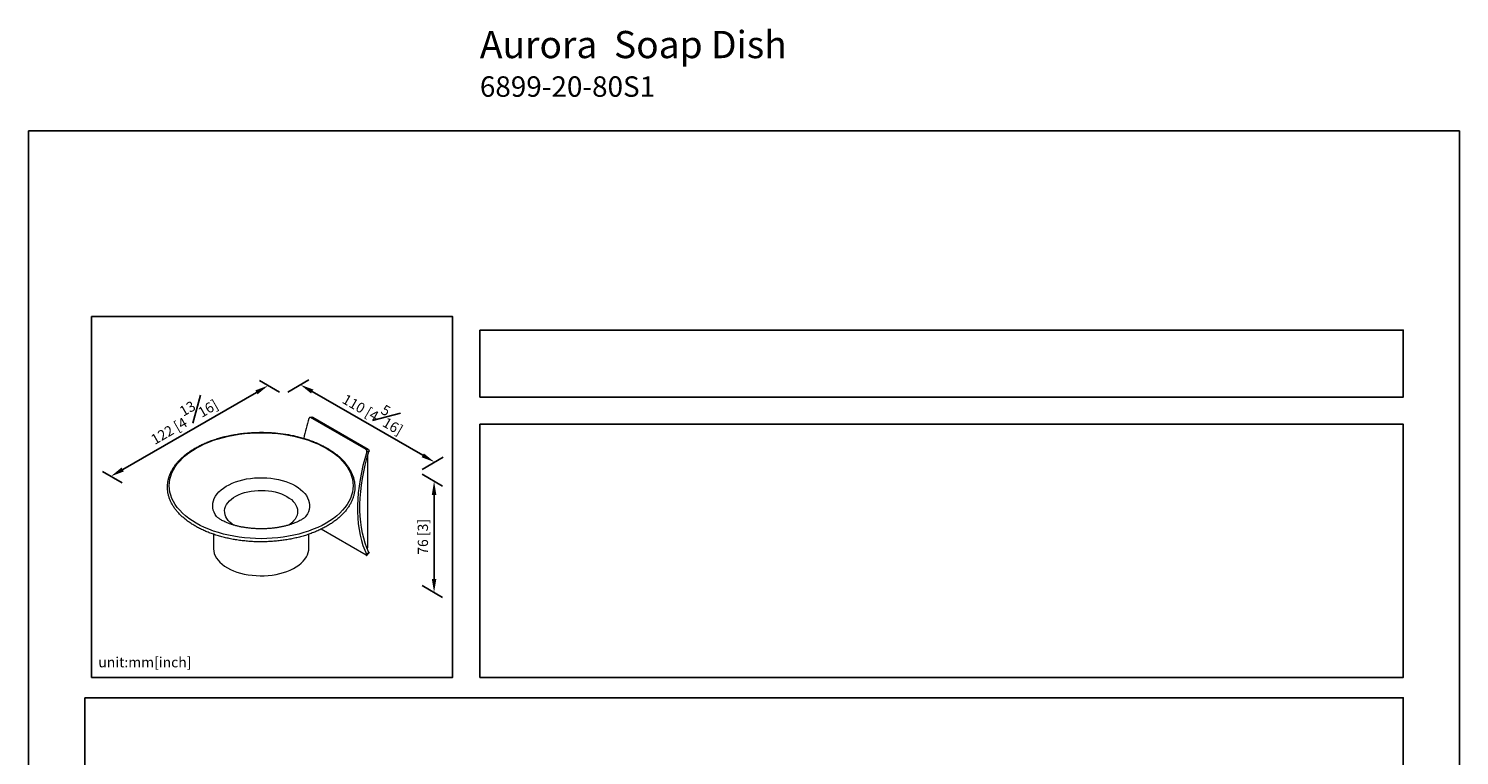
# Model space of a CAD drawing. Units: millimetres. Extents: x -410 to 210, y 0 to 348.
# Drawn here: x 0 to 210, y 205 to 312 of the extents above; entities that cross this region are included whole.
import ezdxf

# ---------------------------------------------------------------- set-up
doc = ezdxf.new("R2010")
doc.units = ezdxf.units.MM
doc.layers.add('A1', color=7, linetype='Continuous')
doc.layers.add('DIM', color=6, linetype='Continuous')
doc.layers.add('圖紙邊界', color=255, linetype='Continuous', plot=False)
doc.styles.add('勝泰-1.5', font='simplex.shx', dxfattribs={"height": 1.5, "bigfont": 'chineset.shx'})
doc.dimstyles.new('比例1／8', dxfattribs={"dimtxt": 1.5, "dimasz": 2, "dimexe": 1.25, "dimexo": 0.625, "dimgap": 0.5, "dimtad": 1, "dimdec": 0, "dimlfac": 8, "dimdsep": 46, "dimtxsty": '勝泰-1.5', "dimcen": 2.5, "dimadec": 0, "dimazin": 0, "dimtfac": 1, "dimtdec": 0, "dimtmove": 0, "dimatfit": 3, "dimfxl": 0, "dimfrac": 1, "dimarcsym": 0})

# ---------------------------------------------------------------- blocks, each defined once
blk = doc.blocks.new('*D1')
at = {"layer": 'Defpoints', "color": 0}
for p in [(37.43, 258.3), (59.59, 248.36), (57.12, 246.93)]:
    blk.add_point(p, dxfattribs=at)
at = {"layer": 'DIM', "color": 0, "lineweight": -2}
for p, q in [((38.05, 258.66), (41.14, 260.45)), ((41.63, 258.73), (57.86, 249.36)), ((57.75, 247.29), (60.84, 249.08))]:
    blk.add_line(p, q, dxfattribs=at)
at = {"layer": 'DIM', "color": 0}
for points in [[(41.79, 259.02), (41.46, 258.44), (39.89, 259.73)], [(57.69, 249.07), (58.02, 249.64), (59.59, 248.36)]]:
    blk.add_solid(points, dxfattribs=at)
at = {"layer": 'DIM', "color": 0, "insert": (50.87, 255.99), "char_height": 1.5, "attachment_point": 5, "rotation": 330, "style": '勝泰-1.5'}
blk.add_mtext('{\\A0;110 [4{\\H1x;\\S5#16;}]}', dxfattribs=at)
blk = doc.blocks.new('*D2')
at = {"layer": 'Defpoints', "color": 0}
for p in [(37.43, 258.3), (12.08, 246.28), (14.34, 244.98)]:
    blk.add_point(p, dxfattribs=at)
at = {"layer": 'DIM', "color": 0, "lineweight": -2}
for p, q in [((33.43, 258.61), (13.81, 247.28)), ((36.8, 258.66), (33.91, 260.33)), ((13.72, 245.34), (10.83, 247))]:
    blk.add_line(p, q, dxfattribs=at)
at = {"layer": 'DIM', "color": 0}
for points in [[(33.6, 258.32), (33.27, 258.9), (35.16, 259.61)], [(13.64, 247.57), (13.98, 246.99), (12.08, 246.28)]]:
    blk.add_solid(points, dxfattribs=at)
at = {"layer": 'DIM', "color": 0, "insert": (22.5, 254.9), "char_height": 1.5, "attachment_point": 5, "rotation": 30, "style": '勝泰-1.5'}
blk.add_mtext('{\\A0;122 [4{\\H1x;\\S13#16;}]}', dxfattribs=at)
blk = doc.blocks.new('*D3')
at = {"layer": 'Defpoints', "color": 0}
for p in [(57.12, 246.93), (57.12, 230.6), (59.51, 229.22)]:
    blk.add_point(p, dxfattribs=at)
at = {"layer": 'DIM', "color": 0, "lineweight": -2}
for p, q in [((57.75, 246.57), (60.76, 244.83)), ((59.51, 243.55), (59.51, 231.22)), ((57.75, 230.24), (60.76, 228.5))]:
    blk.add_line(p, q, dxfattribs=at)
at = {"layer": 'DIM', "color": 0}
for points in [[(59.85, 243.55), (59.18, 243.55), (59.51, 245.55)], [(59.18, 231.22), (59.85, 231.22), (59.51, 229.22)]]:
    blk.add_solid(points, dxfattribs=at)
at = {"layer": 'DIM', "color": 0, "insert": (57.87, 237.39), "char_height": 1.5, "attachment_point": 5, "rotation": 90, "style": '勝泰-1.5'}
blk.add_mtext('{\\A0;76 [3]', dxfattribs=at)

msp = doc.modelspace()

# ---------------------------------------------------------------- linework, layer by layer
at = {"layer": 'A1', "linetype": 'Continuous', "lineweight": 15}
for p, q in [((41.717, 254.923), (41.395, 254.903)), ((49.526, 250.209), (41.395, 254.903)), ((49.849, 250.228), (41.717, 254.923)), ((49.526, 250.209), (49.849, 250.228)), ((49.955, 249.898), (49.632, 249.879)), ((49.771, 235.754), (49.771, 249.283)), ((49.526, 234.694), (42.917, 238.51)), ((49.683, 235.703), (49.771, 235.754)), ((49.632, 234.738), (49.955, 235.091))]:
    msp.add_line(p, q, dxfattribs=at)
at = {"layer": 'A1', "linetype": 'Continuous', "lineweight": 15, "flags": 128}
for points in [[(43.663, 250.407), (44.221, 250.064), (44.743, 249.703), (45.226, 249.324), (45.668, 248.929), (46.068, 248.52), (46.425, 248.097), (46.737, 247.662), (47.003, 247.218), (47.221, 246.765), (47.392, 246.305), (47.515, 245.84), (47.589, 245.371), (47.613, 244.901), (47.589, 244.431), (47.515, 243.963), (47.392, 243.498), (47.221, 243.038), (47.003, 242.585), (46.737, 242.14), (46.425, 241.706), (46.068, 241.283), (45.668, 240.873), (45.226, 240.478), (44.743, 240.099), (44.221, 239.738), (43.663, 239.396), (43.07, 239.073), (42.444, 238.772), (41.788, 238.493), (41.103, 238.238), (40.394, 238.007), (39.661, 237.801), (38.909, 237.621), (38.139, 237.468), (37.354, 237.341), (36.557, 237.243), (35.752, 237.172), (34.94, 237.129), (34.126, 237.115), (33.312, 237.129), (32.5, 237.172), (31.695, 237.243), (30.898, 237.341), (30.114, 237.468), (29.343, 237.621), (28.591, 237.801), (27.858, 238.007), (27.149, 238.238), (26.464, 238.493), (25.808, 238.772), (25.182, 239.073), (24.589, 239.396), (24.031, 239.738), (23.509, 240.099), (23.026, 240.478), (22.584, 240.873), (22.184, 241.283), (21.827, 241.706), (21.515, 242.14), (21.25, 242.585), (21.031, 243.038), (20.86, 243.498), (20.737, 243.963), (20.663, 244.431), (20.639, 244.901), (20.663, 245.371), (20.737, 245.84), (20.86, 246.305), (21.031, 246.765), (21.25, 247.218), (21.515, 247.662), (21.827, 248.097), (22.184, 248.52), (22.584, 248.929), (23.026, 249.324), (23.509, 249.703), (24.031, 250.064), (24.589, 250.407), (25.182, 250.729), (25.808, 251.03), (26.464, 251.309), (27.149, 251.564), (27.858, 251.795), (28.591, 252.001), (29.343, 252.181), (30.114, 252.335), (30.898, 252.461), (31.695, 252.56), (32.5, 252.63), (33.312, 252.673), (34.126, 252.687), (34.94, 252.673), (35.752, 252.63), (36.557, 252.56), (37.354, 252.461), (38.139, 252.335), (38.909, 252.181), (39.661, 252.001), (40.394, 251.795), (41.103, 251.564), (41.788, 251.309), (42.444, 251.03), (43.07, 250.729), (43.663, 250.407)], [(49.632, 249.879), (49.333, 248.858), (49.07, 247.842), (48.844, 246.833), (48.654, 245.834), (48.502, 244.847), (48.388, 243.875), (48.311, 242.919), (48.273, 241.982), (48.273, 241.066), (48.311, 240.173), (48.388, 239.305), (48.502, 238.465), (48.654, 237.654), (48.844, 236.874), (49.07, 236.127), (49.333, 235.414), (49.632, 234.738)], [(49.955, 235.091), (49.663, 235.753), (49.406, 236.449), (49.184, 237.18), (48.999, 237.943), (48.85, 238.736), (48.739, 239.558), (48.664, 240.407), (48.626, 241.28), (48.626, 242.176), (48.664, 243.092), (48.739, 244.027), (48.85, 244.978), (48.999, 245.943), (49.184, 246.92), (49.406, 247.906), (49.663, 248.9), (49.955, 249.898)], [(27.575, 240.377), (27.387, 240.663), (27.221, 240.993), (27.103, 241.33), (27.035, 241.672), (27.016, 242.015), (27.047, 242.358), (27.128, 242.699), (27.258, 243.035), (27.436, 243.363), (27.661, 243.681), (27.931, 243.987), (28.245, 244.279), (28.6, 244.555), (28.994, 244.813), (29.424, 245.051), (29.887, 245.267), (30.379, 245.461), (30.898, 245.629), (31.439, 245.773), (32, 245.889), (32.575, 245.978), (33.161, 246.039), (33.754, 246.071), (34.349, 246.075), (34.943, 246.05), (35.531, 245.996), (36.11, 245.914), (36.674, 245.804), (37.221, 245.668), (37.745, 245.505), (38.245, 245.318), (38.715, 245.107), (39.154, 244.875)], [(30.048, 239.12), (29.83, 239.278), (29.541, 239.526), (29.295, 239.788), (29.094, 240.064), (28.94, 240.349), (28.835, 240.642), (28.778, 240.939), (28.772, 241.238), (28.816, 241.535), (28.909, 241.829), (29.051, 242.117), (29.241, 242.395), (29.476, 242.661), (29.754, 242.913), (30.073, 243.148), (30.43, 243.365), (30.822, 243.56), (31.244, 243.733), (31.694, 243.881), (32.166, 244.004), (32.656, 244.1), (33.16, 244.168), (33.673, 244.207), (34.191, 244.218), (34.707, 244.2), (35.219, 244.153), (35.72, 244.078), (36.206, 243.976), (36.673, 243.846), (37.116, 243.692), (37.531, 243.513), (37.914, 243.312)], [(39.154, 244.875), (39.557, 244.622), (39.922, 244.35), (40.246, 244.062), (40.528, 243.759), (40.764, 243.443), (40.954, 243.117), (41.096, 242.783), (41.189, 242.444), (41.233, 242.101), (41.227, 241.757), (41.171, 241.415), (41.065, 241.077), (40.911, 240.745), (40.709, 240.421), (40.677, 240.377)], [(37.914, 243.312), (38.262, 243.091), (38.572, 242.852), (38.839, 242.596), (39.063, 242.326), (39.241, 242.046), (39.371, 241.756), (39.452, 241.461), (39.483, 241.163), (39.464, 240.864), (39.396, 240.568), (39.278, 240.277), (39.112, 239.994), (38.9, 239.721), (38.643, 239.462), (38.343, 239.218), (38.205, 239.121)], [(27.126, 235.704), (27.128, 235.618), (27.165, 235.276), (27.253, 234.936), (27.391, 234.603), (27.577, 234.277), (27.81, 233.962), (28.089, 233.659), (28.411, 233.37), (28.774, 233.099), (29.176, 232.846)], [(29.176, 232.846), (29.614, 232.614), (30.084, 232.405), (30.583, 232.219), (31.108, 232.058), (31.654, 231.923), (32.219, 231.816), (32.797, 231.736), (33.384, 231.686), (33.977, 231.664), (34.572, 231.671), (35.162, 231.707), (35.746, 231.772), (36.317, 231.866), (36.873, 231.987), (37.409, 232.135), (37.922, 232.309), (38.407, 232.507), (38.861, 232.728), (39.281, 232.97), (39.664, 233.232), (40.007, 233.513), (40.308, 233.808), (40.564, 234.118), (40.774, 234.439), (40.936, 234.769), (41.049, 235.106), (41.112, 235.447), (41.126, 235.704)]]:
    msp.add_lwpolyline(points, dxfattribs=at)
at = {"layer": 'A1', "linetype": 'Continuous', "lineweight": 15}
msp.add_arc((72.66, 244.997), 32.996, 162.75863, 168.00989, dxfattribs=at)
for points, knots in [([(41.395, 254.903), (41.374, 254.912), (41.333, 254.93), (41.267, 254.921), (41.209, 254.886), (41.168, 254.835), (41.153, 254.793), (41.147, 254.777)], [0, 0, 0, 0, 0.2146912, 0.4293824, 0.6440724, 0.8587582, 1, 1, 1, 1]), ([(41.63, 254.941), (41.646, 254.942), (41.676, 254.944), (41.704, 254.929), (41.717, 254.923)], [0, 0, 0, 0, 0.52542362, 1, 1, 1, 1]), ([(43.796, 250.424), (43.697, 250.48), (43.411, 250.642), (42.915, 250.896), (42.298, 251.178), (41.655, 251.438), (40.988, 251.677), (40.299, 251.893), (39.59, 252.086), (38.864, 252.254), (38.123, 252.399), (37.368, 252.519), (36.604, 252.613), (35.831, 252.683), (35.053, 252.726), (34.272, 252.744), (33.491, 252.736), (32.712, 252.702), (31.937, 252.642), (31.169, 252.557), (30.411, 252.447), (29.664, 252.312), (28.932, 252.152), (28.216, 251.968), (27.52, 251.761), (26.844, 251.53), (26.192, 251.278), (25.565, 251.004), (24.966, 250.71), (24.396, 250.395), (23.857, 250.062), (23.352, 249.711), (22.881, 249.344), (22.447, 248.961), (22.05, 248.563), (21.693, 248.152), (21.376, 247.73), (21.102, 247.297), (20.87, 246.856), (20.682, 246.408), (20.537, 245.955), (20.437, 245.497), (20.382, 245.038), (20.371, 244.578), (20.405, 244.119), (20.483, 243.662), (20.605, 243.209), (20.771, 242.761), (20.98, 242.318), (21.231, 241.884), (21.525, 241.458), (21.86, 241.043), (22.234, 240.64), (22.648, 240.251), (23.099, 239.875), (23.585, 239.516), (24.106, 239.174), (24.659, 238.85), (25.243, 238.545), (25.856, 238.26), (26.494, 237.996), (27.158, 237.754), (27.844, 237.534), (28.549, 237.338), (29.273, 237.165), (30.012, 237.017), (30.765, 236.893), (31.528, 236.794), (32.299, 236.721), (33.077, 236.674), (33.857, 236.652), (34.639, 236.656), (35.419, 236.686), (36.194, 236.741), (36.963, 236.822), (37.723, 236.929), (38.472, 237.06), (39.206, 237.216), (39.925, 237.396), (40.625, 237.6), (41.303, 237.827), (41.959, 238.076), (42.59, 238.346), (43.194, 238.638), (43.769, 238.949), (44.313, 239.279), (44.823, 239.627), (45.3, 239.992), (45.74, 240.373), (46.143, 240.768), (46.506, 241.177), (46.829, 241.598), (47.11, 242.029), (47.349, 242.469), (47.544, 242.916), (47.695, 243.369), (47.802, 243.826), (47.864, 244.285), (47.882, 244.745), (47.855, 245.204), (47.784, 245.661), (47.669, 246.115), (47.51, 246.564), (47.308, 247.007), (47.063, 247.443), (46.776, 247.87), (46.448, 248.287), (46.079, 248.692), (45.672, 249.084), (45.227, 249.462), (44.745, 249.823), (44.268, 250.145), (43.94, 250.339), (43.796, 250.424)], [0, 0, 0, 0, 0.0047985, 0.0139014, 0.0230032, 0.0321032, 0.0412009, 0.0502965, 0.0593898, 0.0684811, 0.0775706, 0.0866584, 0.095745, 0.1048305, 0.1139153, 0.1229997, 0.1320839, 0.1411684, 0.1502533, 0.1593388, 0.1684255, 0.1775135, 0.1866032, 0.1956948, 0.2047887, 0.2138851, 0.2229841, 0.2320859, 0.2411906, 0.2502978, 0.2594072, 0.2685181, 0.2776289, 0.2867377, 0.2958418, 0.304938, 0.3140223, 0.3230905, 0.3321381, 0.3411618, 0.3501596, 0.3591322, 0.3680832, 0.377019, 0.3859483, 0.3948781, 0.4038171, 0.412773, 0.4217511, 0.4307538, 0.4397807, 0.4488294, 0.4578964, 0.4669775, 0.4760688, 0.4851668, 0.4942686, 0.5033722, 0.5124755, 0.5215776, 0.5306778, 0.5397759, 0.5488718, 0.5579655, 0.5670571, 0.5761469, 0.585235, 0.5943217, 0.6034074, 0.6124922, 0.6215767, 0.6306609, 0.6397453, 0.6488301, 0.6579156, 0.667002, 0.6760898, 0.6851792, 0.6942705, 0.703364, 0.71246, 0.7215586, 0.73066, 0.7397642, 0.748871, 0.7579801, 0.7670909, 0.7762019, 0.7853111, 0.7944161, 0.8035138, 0.8126003, 0.8216712, 0.8307223, 0.8397499, 0.8487518, 0.8577282, 0.8666823, 0.8756199, 0.8845496, 0.8934788, 0.9024158, 0.9113687, 0.9203431, 0.9293419, 0.9383651, 0.9474106, 0.956475, 0.9655541, 0.9746441, 0.9837412, 0.9928426, 1, 1, 1, 1]), ([(49.632, 249.879), (49.638, 249.905), (49.65, 249.959), (49.641, 250.045), (49.612, 250.122), (49.571, 250.178), (49.539, 250.2), (49.526, 250.209)], [0, 0, 0, 0, 0.2146904, 0.4293811, 0.6440654, 0.8587525, 1, 1, 1, 1]), ([(49.849, 250.228), (49.868, 250.214), (49.906, 250.186), (49.947, 250.116), (49.969, 250.035), (49.97, 249.959), (49.959, 249.916), (49.955, 249.898)], [0, 0, 0, 0, 0.214691, 0.4293821, 0.644072, 0.8587574, 1, 1, 1, 1]), ([(40.68, 240.381), (40.681, 240.382), (40.681, 240.382), (40.647, 240.345), (40.58, 240.281), (40.477, 240.194), (40.337, 240.09), (40.159, 239.971), (39.942, 239.841), (39.687, 239.705), (39.394, 239.565), (39.064, 239.424), (38.698, 239.287), (38.299, 239.154), (37.867, 239.03), (37.407, 238.917), (36.921, 238.817), (36.413, 238.731), (35.886, 238.662), (35.346, 238.61), (34.795, 238.577), (34.238, 238.564), (33.679, 238.57), (33.124, 238.595), (32.576, 238.639), (32.04, 238.702), (31.519, 238.783), (31.019, 238.879), (30.543, 238.989), (30.095, 239.112), (29.677, 239.244), (29.293, 239.383), (28.945, 239.526), (28.636, 239.669), (28.366, 239.81), (28.136, 239.944), (27.947, 240.068), (27.797, 240.177), (27.686, 240.268), (27.613, 240.336), (27.574, 240.379), (27.571, 240.382), (27.57, 240.383)], [0, 0, 0, 0, 0.0172486, 0.0420074, 0.0661751, 0.0900069, 0.1137015, 0.1374125, 0.1612226, 0.1852206, 0.2094723, 0.234019, 0.2588826, 0.2840683, 0.3095686, 0.3353656, 0.3614337, 0.3877415, 0.4142535, 0.4409312, 0.4677342, 0.494621, 0.5215495, 0.5484729, 0.5753394, 0.6021077, 0.6287379, 0.6551921, 0.6814352, 0.7074361, 0.7331694, 0.7586167, 0.7837697, 0.8086322, 0.8332237, 0.8575827, 0.88177, 0.9058728, 0.9300078, 0.9542764, 0.9788472, 1, 1, 1, 1]), ([(49.526, 234.694), (49.545, 234.685), (49.584, 234.665), (49.624, 234.659), (49.646, 234.673), (49.647, 234.702), (49.636, 234.728), (49.632, 234.738)], [0, 0, 0, 0, 0.2146912, 0.4293824, 0.6440724, 0.8587582, 1, 1, 1, 1]), ([(49.955, 235.091), (49.961, 235.075), (49.973, 235.045), (49.965, 235.031), (49.961, 235.024)], [0, 0, 0, 0, 0.5205306, 1, 1, 1, 1])]:
    msp.add_open_spline(points, degree=3, knots=knots, dxfattribs=at)
for points in [[(41.63, 254.944), (41.307, 254.925)], [(27.126, 237.77), (27.126, 235.704)], [(41.126, 235.704), (41.126, 237.773)], [(49.639, 234.671), (49.962, 235.024)]]:
    msp.add_open_spline(points, degree=1, dxfattribs=at)
at = {"layer": '圖紙邊界', "ltscale": 10}
for points in [[(0, 0), (210, 0), (210, 297), (0, 297)], [(9.232, 216.75), (9.232, 269.75), (62.232, 269.75), (62.232, 216.75)], [(66.232, 267.75), (66.232, 257.917), (201.768, 257.917), (201.768, 267.75)], [(8.232, 213.75), (8.232, 20.25), (201.768, 20.25), (201.768, 213.75)]]:
    msp.add_lwpolyline(points, close=True, dxfattribs=at)
at = {"layer": '圖紙邊界'}
msp.add_lwpolyline([(66.232, 253.917), (66.232, 216.75), (201.768, 216.75), (201.768, 253.917)], close=True, dxfattribs=at)

# ---------------------------------------------------------------- texts
at = {"layer": 'DIM', "insert": (66.232, 311.692), "char_height": 4, "width": 132.53678, "attachment_point": 1}
msp.add_mtext('{\\fArial|b1|i0|c0|p34;Aurora\\fArial|b0|i0|c0|p34;  Soap Dish\\P\\H0.75x;6899-20-80S1}', dxfattribs=at)
at = {"layer": 'DIM', "insert": (10.232, 217.75), "char_height": 1.5, "width": 29.90869, "attachment_point": 7, "style": '勝泰-1.5'}
msp.add_mtext('{unit:mm[inch]}', dxfattribs=at)

# ---------------------------------------------------------------- dimensions: what is measured, and where the dimension line sits
at = {"layer": 'DIM'}
for base, p1, p2, angle, text, override, picture, middle in [((59.59, 248.356), (37.428, 258.304), (57.124, 246.932), 330, '{\\A0;110 [4{\\H1x;\\S5#16;}]}', {"dimlfac": 2}, '*D1', (49.742, 254.041)), ((12.08, 246.283), (37.428, 258.304), (14.343, 244.976), 210, '{\\A0;122 [4{\\H1x;\\S13#16;}]}', {"dimlfac": 2}, '*D2', (23.622, 252.947)), ((59.515, 229.219), (57.124, 246.932), (57.124, 230.6), 270, '{\\A0;76 [3]', {"dimlfac": 2, "dimtolj": 0}, '*D3', (59.515, 237.386))]:
    dim = msp.add_linear_dim(base=base, p1=p1, p2=p2, angle=angle, text=text, dimstyle='比例1／8', override=override, dxfattribs=at)
    dim.commit()
    dim.dimension.update_dxf_attribs({"geometry": picture, "text_midpoint": middle, "dimtype": 161})

doc.saveas('drawing.dxf')
